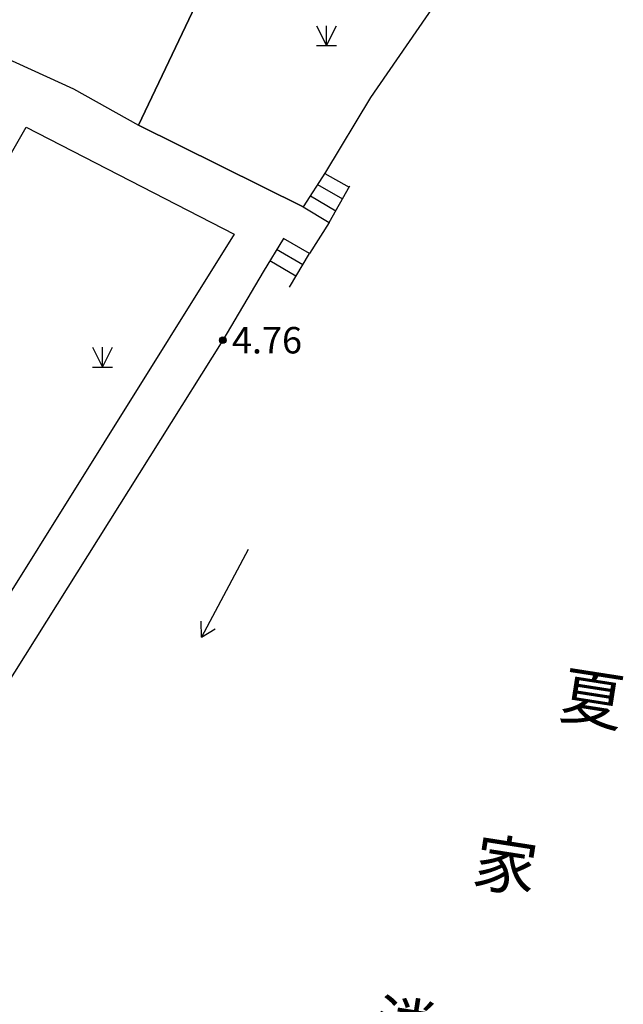
# Model space of a CAD drawing. Extents: x 545469 to 546608, y 3327566 to 3328905.
# Drawn here: x 546128 to 546151, y 3327796 to 3327833 of the extents above; entities that cross this region are included whole.
import ezdxf
from ezdxf.enums import TextEntityAlignment as Align

# ---------------------------------------------------------------- set-up
doc = ezdxf.new("R2010")
doc.units = 0
doc.header["$LTSCALE"] = 1000
doc.header["$MEASUREMENT"] = 0
doc.layers.get('0').update_dxf_attribs({"color": 10})
for name, color, linetype in [('GCD', 252, 'Continuous'), ('JMD', 252, 'Continuous'), ('SXSS', 5, 'Continuous'), ('ZBTZ', 252, 'Continuous')]:
    doc.layers.add(name, color=color, linetype=linetype)
doc.styles.add('宋体', font='txt')
doc.styles.add('等线', font='Deng.ttf', dxfattribs={"height": 4.065423})
doc.linetypes.add('10422', pattern='A,0.75,[150,AAA.SHX,S=0.5,R=0,X=0,Y=0.5],1.5,[149,AAA.SHX,S=0.15,R=0,X=0,Y=0.4],0.75', length=3)
doc.linetypes.add('1161', pattern='A,0,[149,AAA.SHX,S=0.15,R=0,X=0,Y=0],-1.6', length=1.6)

# ---------------------------------------------------------------- blocks, each defined once
blk = doc.blocks.new('gc124')
for p, q in [((-0.75, 1.5), (0, 0)), ((0, 0), (0, 1.5)), ((0, 0), (0.75, 1.5)), ((-0.75, 0), (0.75, 0))]:
    blk.add_line(p, q)
blk = doc.blocks.new('gc200')
h = blk.add_hatch(color=256)
edge = h.paths.add_edge_path()
edge.add_arc((0, 0), 0.25, 0, 360)
blk.add_circle((0, 0), 0.25)
blk = doc.blocks.new('gc086')
for points in [[(0, 0), (7.5, 0)], [(7.5, 0), (6.461, 0.6)], [(7.5, 0), (6.461, -0.6)]]:
    blk.add_lwpolyline(points)

msp = doc.modelspace()

# ---------------------------------------------------------------- linework, layer by layer
at = {"layer": 'JMD', "linetype": 'Continuous'}
for points in [[(546139.437, 3327827.347), (546138.589, 3327826.036)], [(546139.404, 3327827.296), (546140.327, 3327826.78)], [(546139.132, 3327826.876), (546140.073, 3327826.336)], [(546139.565, 3327825.447), (546140.357, 3327826.833)], [(546138.861, 3327826.456), (546139.819, 3327825.891)], [(546138.589, 3327826.036), (546139.565, 3327825.447)], [(546137.84, 3327824.846), (546137.073, 3327823.586)], [(546138.826, 3327824.274), (546137.84, 3327824.846)], [(546138.569, 3327823.845), (546137.58, 3327824.42)], [(546138.067, 3327823.007), (546138.826, 3327824.274)], [(546138.313, 3327823.416), (546137.321, 3327823.993)]]:
    msp.add_lwpolyline(points, dxfattribs=at)
at = {"layer": 'SXSS', "linetype": '10422'}
for points in [[(546149.909, 3327843.915), (546149.42, 3327842.183), (546141.131, 3327830.167), (546139.437, 3327827.347)], [(546139.565, 3327825.447), (546138.826, 3327824.274)], [(546137.073, 3327823.586), (546135.547, 3327821.002), (546126.111, 3327805.988)]]:
    msp.add_lwpolyline(points, dxfattribs=at)
at = {"layer": 'ZBTZ', "linetype": '1161'}
for points in [[(546149.42, 3327842.183), (546141.131, 3327830.167), (546139.437, 3327827.347), (546138.589, 3327826.036), (546132.362, 3327829.124), (546141.896, 3327849.148), (546150.167, 3327845.2), (546149.909, 3327843.915)], [(546135.978, 3327825.006), (546126.117, 3327809.232), (546119.014, 3327813.153), (546128.12, 3327829.046)]]:
    msp.add_lwpolyline(points, close=True, dxfattribs=at)
for points in [[(546150.167, 3327845.2), (546141.896, 3327849.148), (546132.362, 3327829.124), (546138.589, 3327826.036)], [(546126.234, 3327829.567), (546127.286, 3327831.694), (546129.91, 3327830.502), (546132.362, 3327829.124)], [(546119.014, 3327813.153), (546128.12, 3327829.046), (546135.978, 3327825.006), (546126.117, 3327809.232), (546119.014, 3327813.153)]]:
    msp.add_lwpolyline(points, dxfattribs=at)

# ---------------------------------------------------------------- block references
at = {"layer": 'GCD', "xscale": 0.5, "yscale": 0.5, "zscale": 0.5}
msp.add_blockref('gc200', (546135.547, 3327821.002, 4.76), dxfattribs=at)
at = {"layer": 'SXSS', "xscale": 0.5, "yscale": 0.5, "zscale": 0.5, "rotation": 241.949}
msp.add_blockref('gc086', (546136.513, 3327813.09), dxfattribs=at)
at = {"layer": 'ZBTZ', "xscale": 0.5, "yscale": 0.5, "zscale": 0.5}
for p in [(546139.471, 3327832.132), (546131.004, 3327819.981)]:
    msp.add_blockref('gc124', p, dxfattribs=at)

# ---------------------------------------------------------------- texts
at = {"layer": 'GCD', "style": '等线'}
msp.add_text('4.76', height=1, dxfattribs=at).set_placement((546137.22, 3327820.998), align=Align.MIDDLE_CENTER)
at = {"layer": 'SXSS', "style": '宋体', "oblique": -13.9018}
for s, p in [('夏', (546149.53, 3327807.443)), ('家', (546146.237, 3327801.155)), ('溇', (546142.465, 3327795.063))]:
    msp.add_text(s, height=1.75, rotation=351.1215, dxfattribs=at).set_placement(p, align=Align.MIDDLE_CENTER)

doc.saveas('drawing.dxf')
